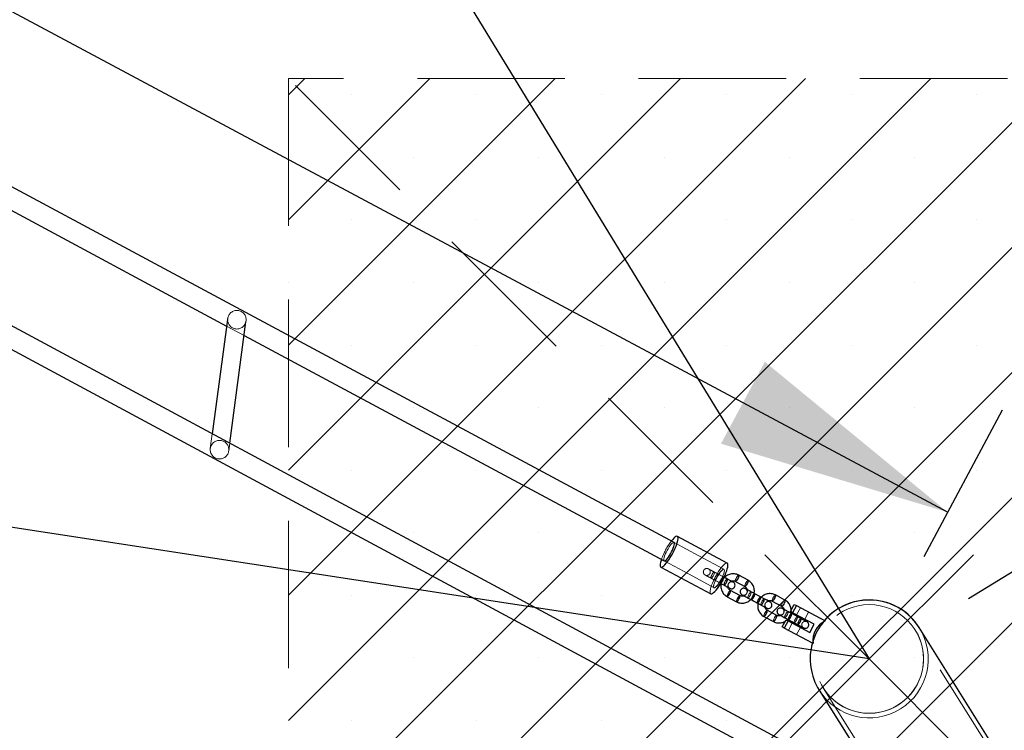
# Model space of a CAD drawing. Units: millimetres. Extents: x 0 to 2100, y 0 to 2970.
# Drawn here: x 1583 to 1667, y 1960 to 2022 of the extents above; entities that cross this region are included whole.
import ezdxf

# ---------------------------------------------------------------- set-up
doc = ezdxf.new("R2010")
doc.units = ezdxf.units.MM
doc.header["$LTSCALE"] = 100
doc.linetypes.add('HIDDEN', pattern=[0.1905, 0.127, -0.0635])
doc.layers.add('SCHWARZ', color=7, linetype='Continuous')
doc.styles.add('SLDTEXTSTYLE4', font='GOTHIC.TTF', dxfattribs={"width": 0.913})
doc.dimstyles.new('SLDDIMSTYLE0', dxfattribs={"dimtxt": 28, "dimasz": 20, "dimexe": 0, "dimexo": 0.0625, "dimgap": 7, "dimtad": 1, "dimdec": 0, "dimrnd": 1e-09, "dimzin": 12, "dimdsep": 46, "dimtxsty": 'SLDTEXTSTYLE4', "dimsah": 1, "dimcen": 0.09, "dimadec": 0, "dimazin": 3, "dimtfac": 1, "dimtdec": 0, "dimtofl": 0, "dimtmove": 0, "dimatfit": 3, "dimfxl": 0, "dimfrac": 2, "dimtolj": 1, "dimtzin": 12, "dimarcsym": 0})

# ---------------------------------------------------------------- blocks, each defined once
blk = doc.blocks.new('_D_4')
at = {"layer": 'SCHWARZ'}
for p, q in [((1093.23, 2107.809), (1085.003, 2054.283)), ((1101.044, 2106.608), (1103.114, 2106.29)), ((1085.003, 2054.283), (1071.771, 1968.182))]:
    blk.add_line(p, q, dxfattribs=at)
for points in [[(1093.23, 2107.809), (1086.238, 2088.649), (1094.145, 2087.433)], [(1085.003, 2054.283), (1091.995, 2073.443), (1084.088, 2074.658)]]:
    blk.add_solid(points, dxfattribs=at)
at = {"layer": 'SCHWARZ', "insert": (1036.42, 1973.615), "char_height": 28, "attachment_point": 1, "rotation": 81.2628, "style": 'SLDTEXTSTYLE4'}
blk.add_mtext('54', dxfattribs=at)
blk = doc.blocks.new('_D_5')
at = {"layer": 'SCHWARZ'}
for p, q in [((1391.164, 2108.126), (1376.015, 2009.558)), ((1401.044, 2106.608), (1401.048, 2106.607)), ((1376.015, 2009.558), (1353.372, 1862.228))]:
    blk.add_line(p, q, dxfattribs=at)
for points in [[(1391.164, 2108.126), (1384.172, 2088.966), (1392.079, 2087.751)], [(1376.015, 2009.558), (1383.007, 2028.719), (1375.1, 2029.934)]]:
    blk.add_solid(points, dxfattribs=at)
at = {"layer": 'SCHWARZ', "insert": (1318.022, 1867.66), "char_height": 28, "attachment_point": 1, "rotation": 81.2628, "style": 'SLDTEXTSTYLE4'}
blk.add_mtext('100', dxfattribs=at)
blk = doc.blocks.new('_D_6')
at = {"layer": 'SCHWARZ'}
for p, q in [((1523.171, 2183.48), (1611.578, 2237.485)), ((1393.513, 2104.276), (1523.171, 2183.48)), ((1396.373, 2099.593), (1398.726, 2095.742))]:
    blk.add_line(p, q, dxfattribs=at)
for points in [[(1523.171, 2183.48), (1504.018, 2176.467), (1508.189, 2169.64)], [(1393.513, 2104.276), (1412.665, 2111.288), (1408.495, 2118.115)]]:
    blk.add_solid(points, dxfattribs=at)
at = {"layer": 'SCHWARZ', "insert": (1539.967, 2235.651), "char_height": 28, "attachment_point": 1, "rotation": 31.41933, "style": 'SLDTEXTSTYLE4'}
blk.add_mtext('152', dxfattribs=at)
blk = doc.blocks.new('_D_11')
at = {"layer": 'SCHWARZ'}
for p, q in [((1395.878, 2116.944), (1402.639, 2129.578)), ((1397.921, 2120.761), (1662.429, 1979.214)), ((1660.386, 1975.397), (1667.147, 1988.03))]:
    blk.add_line(p, q, dxfattribs=at)
for points in [[(1397.921, 2120.761), (1413.668, 2107.798), (1417.442, 2114.851)], [(1662.429, 1979.214), (1646.682, 1992.177), (1642.908, 1985.123)]]:
    blk.add_solid(points, dxfattribs=at)
at = {"layer": 'SCHWARZ', "insert": (1515.954, 2098.162), "char_height": 28, "attachment_point": 1, "rotation": 331.84721, "style": 'SLDTEXTSTYLE4'}
blk.add_mtext('300', dxfattribs=at)
blk = doc.blocks.new('_D_16')
at = {"layer": 'SCHWARZ'}
for p, q in [((1235.96, 2672.833), (1346.528, 2740.375)), ((1337.994, 2735.162), (1766.236, 2034.122)), ((1664.202, 1971.793), (1774.769, 2039.335))]:
    blk.add_line(p, q, dxfattribs=at)
for points in [[(1337.994, 2735.162), (1345.007, 2716.009), (1351.834, 2720.18)], [(1766.236, 2034.122), (1759.223, 2053.274), (1752.396, 2049.104)]]:
    blk.add_solid(points, dxfattribs=at)
at = {"layer": 'SCHWARZ', "insert": (1599.439, 2375.78), "char_height": 28, "attachment_point": 1, "rotation": 301.41933, "style": 'SLDTEXTSTYLE4'}
blk.add_mtext('821', dxfattribs=at)
blk = doc.blocks.new('_D_17')
at = {"layer": 'SCHWARZ'}
for p, q in [((494.935, 2130.516), (468.06, 1951.285)), ((469.543, 1961.175), (1628.793, 1787.349)), ((1654.185, 1956.69), (1627.31, 1777.46))]:
    blk.add_line(p, q, dxfattribs=at)
for points in [[(469.543, 1961.175), (488.728, 1954.253), (489.915, 1962.165)], [(1628.793, 1787.349), (1609.607, 1794.271), (1608.421, 1786.359)]]:
    blk.add_solid(points, dxfattribs=at)
at = {"layer": 'SCHWARZ', "insert": (1064.36, 1908.149), "char_height": 28, "attachment_point": 1, "rotation": 351.47223, "style": 'SLDTEXTSTYLE4'}
blk.add_mtext('1172', dxfattribs=at)

msp = doc.modelspace()

# ---------------------------------------------------------------- hatches: boundary and pattern name
at = {"layer": 'SCHWARZ'}
h = msp.add_hatch(dxfattribs=at)
h.set_pattern_fill('SACNCR', color=256, scale=3.2, style=0)
h.paths.add_polyline_path([(1605.668, 1916.58), (1705.668, 1916.58), (1705.668, 2016.58), (1605.668, 2016.58)], flags=0)

# ---------------------------------------------------------------- linework, layer by layer
at = {"color": 7, "linetype": 'Continuous', "lineweight": 25}
for p, q in [((1638.868, 1976.609), (1409.372, 2099.878)), ((1649.934, 1958.609), (1419.973, 2082.404)), ((1419.119, 2080.819), (1649.08, 1957.024)), ((1560.609, 2016.601), (1600.352, 1995.254)), ((1600.426, 1995.81), (1599.111, 1985.968)), ((1600.617, 1985.158), (1602.014, 1995.617)), ((1601.858, 1994.445), (1638.016, 1975.024)), ((1643.444, 1974.832), (1639.152, 1977.138)), ((1637.732, 1974.495), (1642.025, 1972.189)), ((1643.457, 1973.464), (1643.167, 1973.619)), ((1644.145, 1973.264), (1644.959, 1972.827)), ((1645.243, 1973.355), (1644.429, 1973.792)), ((1642.866, 1973.099), (1642.923, 1973.069)), ((1642.883, 1973.091), (1643.173, 1972.935)), ((1644.534, 1972.034), (1643.72, 1972.471)), ((1643.436, 1971.942), (1644.25, 1971.505)), ((1645.471, 1971.7), (1646.036, 1971.396)), ((1645.529, 1971.669), (1646.343, 1971.232)), ((1646.627, 1971.761), (1645.813, 1972.198)), ((1647.316, 1971.561), (1648.13, 1971.124)), ((1648.414, 1971.652), (1647.6, 1972.089)), ((1646.036, 1971.396), (1646.093, 1971.366)), ((1647.704, 1970.331), (1646.89, 1970.768)), ((1648.889, 1970.657), (1649.219, 1971.274)), ((1649.396, 1971.18), (1649.066, 1970.562)), ((1649.219, 1971.274), (1649.396, 1971.18)), ((1649.396, 1971.18), (1651.865, 1969.86)), ((1646.606, 1970.239), (1647.42, 1969.802)), ((1648.182, 1969.334), (1648.512, 1969.951)), ((1648.512, 1969.951), (1648.689, 1969.857)), ((1648.563, 1969.924), (1648.641, 1969.997)), ((1648.641, 1969.997), (1649.207, 1969.693)), ((1648.7, 1969.967), (1649.514, 1969.529)), ((1649.066, 1970.562), (1648.889, 1970.657)), ((1648.927, 1970.525), (1648.941, 1970.629)), ((1649.798, 1970.058), (1648.984, 1970.495)), ((1650.918, 1969.572), (1649.066, 1970.562)), ((1648.359, 1969.239), (1648.182, 1969.334)), ((1648.689, 1969.857), (1648.359, 1969.239)), ((1650.828, 1967.919), (1648.359, 1969.239)), ((1648.689, 1969.857), (1650.541, 1968.867)), ((1650.541, 1968.867), (1650.918, 1969.572)), ((1678.877, 1939.104), (1659.973, 1969.277)), ((1651.363, 1963.882), (1657.594, 1953.938))]:
    msp.add_line(p, q, dxfattribs=at)
at = {"color": 7, "linetype": 'HIDDEN', "lineweight": 18}
for p, q in [((1655.668, 1966.58), (1605.668, 2016.58)), ((1605.668, 2016.58), (1605.668, 1916.58)), ((1705.668, 2016.58), (1605.668, 2016.58)), ((1655.668, 1966.58), (1705.668, 2016.58)), ((1600.439, 1995.909), (1600.426, 1995.81)), ((1602.014, 1995.617), (1602.025, 1995.697)), ((1600.352, 1995.254), (1601.858, 1994.445)), ((1599.111, 1985.968), (1598.944, 1984.716)), ((1600.53, 1984.504), (1600.617, 1985.158)), ((1641.014, 1975.456), (1638.868, 1976.609)), ((1638.016, 1975.024), (1640.163, 1973.871)), ((1643.161, 1974.304), (1641.014, 1975.456)), ((1640.163, 1973.871), (1642.309, 1972.718)), ((1642.052, 1973.537), (1642.866, 1973.099)), ((1643.15, 1973.628), (1642.336, 1974.065)), ((1642.359, 1973.372), (1642.883, 1973.091)), ((1643.167, 1973.619), (1642.643, 1973.901)), ((1645.222, 1971.834), (1645.471, 1971.7)), ((1646.32, 1971.925), (1645.506, 1972.362)), ((1649.066, 1970.562), (1649.396, 1971.18)), ((1649.066, 1970.562), (1649.396, 1971.18)), ((1649.749, 1970.991), (1649.419, 1970.374)), ((1648.393, 1970.131), (1648.641, 1969.997)), ((1649.491, 1970.222), (1648.677, 1970.659)), ((1650.124, 1969.997), (1650.454, 1970.614)), ((1651.813, 1969.888), (1651.724, 1969.782)), ((1651.724, 1969.782), (1651.813, 1969.888)), ((1648.359, 1969.239), (1648.689, 1969.857)), ((1648.359, 1969.239), (1648.689, 1969.857)), ((1649.041, 1969.668), (1648.711, 1969.051)), ((1649.417, 1968.674), (1649.747, 1969.291)), ((1678.631, 1938.745), (1659.634, 1969.064)), ((1650.815, 1968.08), (1650.776, 1967.947)), ((1655.668, 1966.58), (1605.668, 1916.58)), ((1655.668, 1966.58), (1705.668, 1916.58)), ((1651.702, 1964.095), (1670.697, 1933.777))]:
    msp.add_line(p, q, dxfattribs=at)
at = {"color": 8, "linetype": 'Continuous', "lineweight": 25}
for p, q in [((1646.041, 1971.395), (1646.036, 1971.396)), ((1649.211, 1969.692), (1649.207, 1969.693))]:
    msp.add_line(p, q, dxfattribs=at)
at = {"color": 7, "linetype": 'Continuous', "lineweight": 25, "flags": 128}
for points in [[(1639.041, 1976.306), (1639.108, 1976.489), (1639.159, 1976.657), (1639.193, 1976.804), (1639.21, 1976.929), (1639.208, 1977.027), (1639.189, 1977.098), (1639.152, 1977.138), (1639.099, 1977.147), (1639.03, 1977.125), (1638.947, 1977.072), (1638.853, 1976.99), (1638.749, 1976.88), (1638.638, 1976.745), (1638.631, 1976.737)], [(1637.779, 1975.151), (1637.749, 1975.057), (1637.706, 1974.899), (1637.681, 1974.763), (1637.673, 1974.651), (1637.683, 1974.567), (1637.711, 1974.511), (1637.757, 1974.487), (1637.818, 1974.493), (1637.894, 1974.531), (1637.983, 1974.598), (1638.082, 1974.695), (1638.19, 1974.817), (1638.304, 1974.963), (1638.421, 1975.129), (1638.539, 1975.311), (1638.654, 1975.505), (1638.765, 1975.706), (1638.867, 1975.91), (1638.96, 1976.112), (1639.041, 1976.306)], [(1638.016, 1975.024), (1638.024, 1975.02), (1638.072, 1975.024), (1638.135, 1975.06), (1638.21, 1975.127), (1638.295, 1975.222), (1638.386, 1975.342), (1638.48, 1975.481), (1638.572, 1975.633), (1638.658, 1975.794), (1638.736, 1975.955), (1638.801, 1976.11)], [(1638.801, 1976.11), (1638.852, 1976.254), (1638.886, 1976.379), (1638.902, 1976.482), (1638.9, 1976.557), (1638.878, 1976.602), (1638.868, 1976.609)], [(1643.333, 1974), (1643.4, 1974.184), (1643.451, 1974.351), (1643.486, 1974.499), (1643.502, 1974.623), (1643.501, 1974.722), (1643.482, 1974.792), (1643.445, 1974.832), (1643.444, 1974.832)], [(1642.025, 1972.189), (1642.049, 1972.181), (1642.111, 1972.188), (1642.186, 1972.225), (1642.275, 1972.293), (1642.375, 1972.389), (1642.483, 1972.512), (1642.597, 1972.657), (1642.714, 1972.823), (1642.831, 1973.005), (1642.947, 1973.199), (1643.057, 1973.4), (1643.16, 1973.604), (1643.253, 1973.806), (1643.333, 1974)], [(1643.512, 1972.752), (1643.537, 1972.739), (1643.61, 1972.7), (1643.659, 1972.674), (1643.682, 1972.662), (1643.685, 1972.66), (1643.687, 1972.659), (1643.691, 1972.657), (1643.698, 1972.654), (1643.738, 1972.639), (1643.789, 1972.629), (1643.856, 1972.629), (1643.94, 1972.651), (1644.011, 1972.693), (1644.072, 1972.761), (1644.111, 1972.845), (1644.122, 1972.93), (1644.113, 1973.002), (1644.09, 1973.061), (1644.061, 1973.108), (1644.03, 1973.143), (1644.003, 1973.166), (1643.983, 1973.18), (1643.975, 1973.185), (1643.971, 1973.187), (1643.97, 1973.188), (1643.968, 1973.189), (1643.966, 1973.19), (1643.961, 1973.193), (1643.934, 1973.207), (1643.878, 1973.237), (1643.8, 1973.28), (1643.7, 1973.333), (1643.584, 1973.396), (1643.457, 1973.464), (1643.457, 1973.464)], [(1646.683, 1971.049), (1646.708, 1971.036), (1646.781, 1970.997), (1646.829, 1970.971), (1646.852, 1970.959), (1646.855, 1970.957), (1646.857, 1970.956), (1646.861, 1970.954), (1646.868, 1970.951), (1646.908, 1970.936), (1646.96, 1970.926), (1647.027, 1970.926), (1647.111, 1970.948), (1647.181, 1970.99), (1647.242, 1971.058), (1647.281, 1971.142), (1647.293, 1971.227), (1647.283, 1971.299), (1647.261, 1971.359), (1647.231, 1971.405), (1647.201, 1971.44), (1647.174, 1971.463), (1647.153, 1971.477), (1647.145, 1971.482), (1647.142, 1971.484), (1647.14, 1971.485), (1647.138, 1971.486), (1647.136, 1971.487), (1647.132, 1971.49), (1647.104, 1971.504), (1647.049, 1971.534), (1646.97, 1971.577), (1646.871, 1971.63), (1646.754, 1971.693), (1646.627, 1971.761), (1646.627, 1971.761)]]:
    msp.add_lwpolyline(points, dxfattribs=at)
at = {"color": 7, "linetype": 'HIDDEN', "lineweight": 18, "flags": 128}
for points in [[(1638.868, 1976.609), (1638.839, 1976.615), (1638.783, 1976.595), (1638.713, 1976.543), (1638.632, 1976.462), (1638.544, 1976.354), (1638.451, 1976.224), (1638.358, 1976.077), (1638.269, 1975.92), (1638.186, 1975.758), (1638.114, 1975.599), (1638.055, 1975.449), (1638.013, 1975.314), (1637.987, 1975.199), (1637.981, 1975.11), (1637.993, 1975.049), (1638.016, 1975.024)], [(1643.444, 1974.832), (1643.391, 1974.841), (1643.323, 1974.819), (1643.24, 1974.766), (1643.146, 1974.684), (1643.042, 1974.574), (1642.93, 1974.44), (1642.814, 1974.283), (1642.697, 1974.109), (1642.58, 1973.92), (1642.467, 1973.722), (1642.36, 1973.519), (1642.262, 1973.316), (1642.175, 1973.117), (1642.101, 1972.928), (1642.042, 1972.752), (1641.999, 1972.594), (1641.973, 1972.457), (1641.966, 1972.345), (1641.976, 1972.261), (1642.004, 1972.206), (1642.025, 1972.189)], [(1642.551, 1973.609), (1642.469, 1973.448), (1642.398, 1973.289), (1642.34, 1973.139), (1642.299, 1973.004), (1642.275, 1972.891), (1642.27, 1972.802), (1642.284, 1972.743), (1642.317, 1972.715), (1642.366, 1972.72), (1642.431, 1972.757), (1642.508, 1972.825), (1642.594, 1972.921), (1642.685, 1973.041), (1642.779, 1973.181), (1642.871, 1973.334), (1642.957, 1973.495), (1643.034, 1973.656), (1643.099, 1973.811), (1643.148, 1973.954), (1643.181, 1974.079), (1643.195, 1974.18), (1643.191, 1974.255), (1643.167, 1974.299), (1643.126, 1974.31), (1643.069, 1974.289), (1642.998, 1974.236), (1642.916, 1974.154), (1642.827, 1974.045), (1642.734, 1973.914), (1642.64, 1973.767), (1642.551, 1973.609)], [(1643.094, 1973.805), (1643.145, 1973.948), (1643.179, 1974.074), (1643.195, 1974.176), (1643.192, 1974.251), (1643.171, 1974.296), (1643.131, 1974.309), (1643.075, 1974.289), (1643.006, 1974.237), (1642.925, 1974.156), (1642.837, 1974.048), (1642.744, 1973.918), (1642.651, 1973.771), (1642.561, 1973.614), (1642.479, 1973.453), (1642.407, 1973.293), (1642.348, 1973.143), (1642.305, 1973.008), (1642.28, 1972.893), (1642.273, 1972.804), (1642.286, 1972.744), (1642.316, 1972.715), (1642.364, 1972.718), (1642.427, 1972.754), (1642.503, 1972.821), (1642.588, 1972.916), (1642.679, 1973.036), (1642.772, 1973.175), (1642.864, 1973.328), (1642.951, 1973.488), (1643.028, 1973.649), (1643.094, 1973.805)], [(1642.336, 1974.065), (1642.348, 1974.038), (1642.342, 1973.982), (1642.318, 1973.905), (1642.279, 1973.814), (1642.23, 1973.723), (1642.176, 1973.64), (1642.124, 1973.577), (1642.081, 1973.541), (1642.052, 1973.537), (1642.039, 1973.564), (1642.045, 1973.62), (1642.07, 1973.697), (1642.109, 1973.787), (1642.158, 1973.879), (1642.211, 1973.961), (1642.263, 1974.024), (1642.306, 1974.06), (1642.336, 1974.065)], [(1642.643, 1973.901), (1642.613, 1973.896), (1642.57, 1973.86), (1642.519, 1973.797), (1642.465, 1973.715), (1642.416, 1973.623), (1642.377, 1973.533), (1642.353, 1973.455), (1642.346, 1973.4), (1642.359, 1973.372), (1642.389, 1973.377), (1642.432, 1973.413), (1642.483, 1973.476), (1642.537, 1973.558), (1642.586, 1973.65), (1642.625, 1973.74), (1642.649, 1973.818), (1642.655, 1973.874), (1642.643, 1973.901)], [(1643.15, 1973.628), (1643.162, 1973.601), (1643.156, 1973.545), (1643.132, 1973.467), (1643.093, 1973.377), (1643.044, 1973.285), (1642.99, 1973.203), (1642.938, 1973.14), (1642.895, 1973.104), (1642.866, 1973.099), (1642.853, 1973.127), (1642.859, 1973.182), (1642.884, 1973.26), (1642.923, 1973.35), (1642.972, 1973.442), (1643.025, 1973.524), (1643.077, 1973.587), (1643.12, 1973.623), (1643.15, 1973.628)], [(1643.457, 1973.464), (1643.427, 1973.459), (1643.384, 1973.423), (1643.333, 1973.36), (1643.279, 1973.278), (1643.23, 1973.186), (1643.191, 1973.096), (1643.167, 1973.018), (1643.161, 1972.962), (1643.173, 1972.935)], [(1644.146, 1973.264), (1644.145, 1973.264), (1644.133, 1973.291), (1644.139, 1973.347), (1644.163, 1973.424), (1644.202, 1973.515), (1644.251, 1973.606), (1644.305, 1973.689), (1644.357, 1973.752), (1644.4, 1973.788), (1644.429, 1973.792), (1644.429, 1973.792)], [(1644.959, 1972.827), (1644.947, 1972.854), (1644.953, 1972.909), (1644.977, 1972.987), (1645.016, 1973.077), (1645.065, 1973.169), (1645.119, 1973.251), (1645.171, 1973.314), (1645.214, 1973.35), (1645.243, 1973.355)], [(1643.72, 1972.471), (1643.72, 1972.471), (1643.69, 1972.466), (1643.647, 1972.43), (1643.595, 1972.367), (1643.542, 1972.285), (1643.493, 1972.193), (1643.454, 1972.103), (1643.429, 1972.025), (1643.423, 1971.969), (1643.436, 1971.942), (1643.436, 1971.942)], [(1644.534, 1972.034), (1644.534, 1972.034), (1644.504, 1972.029), (1644.461, 1971.993), (1644.409, 1971.93), (1644.356, 1971.848), (1644.307, 1971.756), (1644.268, 1971.666), (1644.243, 1971.588), (1644.237, 1971.532), (1644.25, 1971.505), (1644.25, 1971.505)], [(1645.506, 1972.362), (1645.519, 1972.335), (1645.512, 1972.279), (1645.488, 1972.202), (1645.449, 1972.111), (1645.4, 1972.02), (1645.346, 1971.937), (1645.295, 1971.874), (1645.252, 1971.838), (1645.222, 1971.834), (1645.21, 1971.861), (1645.216, 1971.917), (1645.24, 1971.994), (1645.279, 1972.084), (1645.328, 1972.176), (1645.382, 1972.259), (1645.433, 1972.322), (1645.476, 1972.358), (1645.506, 1972.362)], [(1645.813, 1972.198), (1645.784, 1972.193), (1645.741, 1972.157), (1645.689, 1972.094), (1645.635, 1972.012), (1645.586, 1971.92), (1645.547, 1971.83), (1645.523, 1971.752), (1645.517, 1971.697), (1645.529, 1971.67)], [(1646.036, 1971.396), (1646.036, 1971.396), (1646.024, 1971.424), (1646.03, 1971.479), (1646.054, 1971.557), (1646.093, 1971.647), (1646.142, 1971.739), (1646.196, 1971.821), (1646.247, 1971.884), (1646.291, 1971.92), (1646.32, 1971.925), (1646.32, 1971.925)], [(1646.32, 1971.925), (1646.333, 1971.898), (1646.326, 1971.842), (1646.302, 1971.764), (1646.263, 1971.674), (1646.214, 1971.582), (1646.16, 1971.5), (1646.109, 1971.437), (1646.066, 1971.401), (1646.041, 1971.395)], [(1646.627, 1971.761), (1646.598, 1971.756), (1646.555, 1971.72), (1646.503, 1971.657), (1646.449, 1971.575), (1646.4, 1971.483), (1646.361, 1971.393), (1646.337, 1971.315), (1646.331, 1971.259), (1646.343, 1971.232)], [(1647.316, 1971.561), (1647.316, 1971.561), (1647.303, 1971.588), (1647.31, 1971.644), (1647.334, 1971.721), (1647.373, 1971.812), (1647.422, 1971.903), (1647.476, 1971.986), (1647.527, 1972.049), (1647.57, 1972.085), (1647.6, 1972.089), (1647.6, 1972.089)], [(1648.13, 1971.124), (1648.117, 1971.151), (1648.124, 1971.207), (1648.148, 1971.284), (1648.187, 1971.374), (1648.236, 1971.466), (1648.29, 1971.548), (1648.341, 1971.611), (1648.384, 1971.647), (1648.414, 1971.652)], [(1646.89, 1970.768), (1646.89, 1970.768), (1646.86, 1970.763), (1646.817, 1970.727), (1646.766, 1970.664), (1646.712, 1970.582), (1646.663, 1970.49), (1646.624, 1970.4), (1646.6, 1970.322), (1646.594, 1970.266), (1646.606, 1970.239), (1646.606, 1970.239)], [(1647.704, 1970.331), (1647.704, 1970.331), (1647.675, 1970.326), (1647.631, 1970.29), (1647.58, 1970.227), (1647.526, 1970.145), (1647.477, 1970.053), (1647.438, 1969.963), (1647.414, 1969.885), (1647.408, 1969.829), (1647.42, 1969.802), (1647.42, 1969.802)], [(1648.677, 1970.659), (1648.689, 1970.632), (1648.683, 1970.576), (1648.659, 1970.499), (1648.62, 1970.409), (1648.57, 1970.317), (1648.517, 1970.234), (1648.465, 1970.171), (1648.422, 1970.135), (1648.393, 1970.131), (1648.38, 1970.158), (1648.386, 1970.214), (1648.41, 1970.291), (1648.449, 1970.381), (1648.499, 1970.473), (1648.552, 1970.556), (1648.604, 1970.619), (1648.647, 1970.655), (1648.677, 1970.659)], [(1648.984, 1970.495), (1648.954, 1970.49), (1648.911, 1970.454), (1648.86, 1970.391), (1648.806, 1970.309), (1648.757, 1970.217), (1648.718, 1970.127), (1648.694, 1970.049), (1648.687, 1969.994), (1648.7, 1969.967)], [(1649.207, 1969.693), (1649.207, 1969.693), (1649.194, 1969.721), (1649.2, 1969.776), (1649.224, 1969.854), (1649.263, 1969.944), (1649.313, 1970.036), (1649.366, 1970.118), (1649.418, 1970.181), (1649.461, 1970.217), (1649.491, 1970.222), (1649.491, 1970.222)], [(1649.491, 1970.222), (1649.503, 1970.195), (1649.497, 1970.139), (1649.473, 1970.061), (1649.434, 1969.971), (1649.384, 1969.88), (1649.331, 1969.797), (1649.279, 1969.734), (1649.236, 1969.698), (1649.211, 1969.692)], [(1649.798, 1970.058), (1649.768, 1970.053), (1649.725, 1970.017), (1649.674, 1969.954), (1649.62, 1969.872), (1649.571, 1969.78), (1649.532, 1969.69), (1649.508, 1969.612), (1649.501, 1969.556), (1649.514, 1969.529)], [(1650.776, 1967.947), (1650.813, 1968.076), (1650.815, 1968.08)]]:
    msp.add_lwpolyline(points, dxfattribs=at)
at = {"color": 8, "linetype": 'Continuous', "lineweight": 25, "flags": 128}
for points in [[(1643.173, 1972.935), (1643.173, 1972.935), (1643.203, 1972.94), (1643.246, 1972.976), (1643.297, 1973.039), (1643.351, 1973.121), (1643.4, 1973.213), (1643.439, 1973.303), (1643.463, 1973.381), (1643.469, 1973.437), (1643.457, 1973.464), (1643.457, 1973.464)], [(1644.429, 1973.792), (1644.442, 1973.765), (1644.436, 1973.709), (1644.411, 1973.632), (1644.372, 1973.542), (1644.323, 1973.45), (1644.27, 1973.367), (1644.218, 1973.304), (1644.175, 1973.268), (1644.146, 1973.264)], [(1645.243, 1973.355), (1645.256, 1973.328), (1645.25, 1973.272), (1645.226, 1973.195), (1645.187, 1973.104), (1645.137, 1973.013), (1645.084, 1972.93), (1645.032, 1972.867), (1644.989, 1972.831), (1644.959, 1972.827), (1644.959, 1972.827)], [(1643.436, 1971.942), (1643.465, 1971.947), (1643.508, 1971.983), (1643.56, 1972.046), (1643.614, 1972.128), (1643.663, 1972.22), (1643.702, 1972.31), (1643.726, 1972.388), (1643.732, 1972.444), (1643.72, 1972.471)], [(1644.25, 1971.505), (1644.279, 1971.51), (1644.322, 1971.546), (1644.374, 1971.609), (1644.428, 1971.691), (1644.477, 1971.783), (1644.516, 1971.873), (1644.54, 1971.951), (1644.546, 1972.006), (1644.534, 1972.034)], [(1645.529, 1971.67), (1645.529, 1971.669), (1645.559, 1971.674), (1645.602, 1971.71), (1645.654, 1971.773), (1645.707, 1971.855), (1645.756, 1971.947), (1645.795, 1972.037), (1645.82, 1972.115), (1645.826, 1972.171), (1645.813, 1972.198), (1645.813, 1972.198)], [(1646.343, 1971.232), (1646.343, 1971.232), (1646.373, 1971.237), (1646.416, 1971.273), (1646.468, 1971.336), (1646.521, 1971.418), (1646.571, 1971.51), (1646.61, 1971.6), (1646.634, 1971.678), (1646.64, 1971.734), (1646.627, 1971.761), (1646.627, 1971.761)], [(1647.6, 1972.089), (1647.612, 1972.062), (1647.606, 1972.006), (1647.582, 1971.929), (1647.543, 1971.839), (1647.494, 1971.747), (1647.44, 1971.665), (1647.389, 1971.602), (1647.345, 1971.566), (1647.316, 1971.561)], [(1648.414, 1971.652), (1648.426, 1971.625), (1648.42, 1971.569), (1648.396, 1971.492), (1648.357, 1971.401), (1648.308, 1971.31), (1648.254, 1971.227), (1648.203, 1971.164), (1648.159, 1971.128), (1648.13, 1971.124), (1648.13, 1971.124)], [(1646.606, 1970.239), (1646.636, 1970.244), (1646.679, 1970.28), (1646.73, 1970.343), (1646.784, 1970.425), (1646.833, 1970.517), (1646.872, 1970.607), (1646.896, 1970.685), (1646.903, 1970.741), (1646.89, 1970.768)], [(1647.42, 1969.802), (1647.45, 1969.807), (1647.493, 1969.843), (1647.544, 1969.906), (1647.598, 1969.988), (1647.647, 1970.08), (1647.686, 1970.17), (1647.71, 1970.248), (1647.717, 1970.304), (1647.704, 1970.331)], [(1648.7, 1969.967), (1648.7, 1969.966), (1648.729, 1969.971), (1648.773, 1970.007), (1648.824, 1970.07), (1648.878, 1970.153), (1648.927, 1970.244), (1648.966, 1970.335), (1648.99, 1970.412), (1648.996, 1970.468), (1648.984, 1970.495), (1648.984, 1970.495)], [(1649.514, 1969.529), (1649.514, 1969.529), (1649.543, 1969.534), (1649.587, 1969.57), (1649.638, 1969.633), (1649.692, 1969.715), (1649.741, 1969.807), (1649.78, 1969.897), (1649.804, 1969.975), (1649.81, 1970.031), (1649.798, 1970.058), (1649.798, 1970.058)]]:
    msp.add_lwpolyline(points, dxfattribs=at)
at = {"color": 7, "linetype": 'HIDDEN', "lineweight": 18}
for centre, radius in [((1601.233, 1995.799), 0.799), ((1599.738, 1984.606), 0.799), ((1655.668, 1966.58), 4.68)]:
    msp.add_circle(centre, radius, dxfattribs=at)
at = {"color": 7, "linetype": 'HIDDEN', "lineweight": 25}
msp.add_arc((1655.668, 1966.58), 155, 241.84721, 61.84721, dxfattribs=at)
at = {"color": 7, "linetype": 'HIDDEN', "lineweight": 18}
for centre, radius, start, end in [((1643.336, 1973.188), 5.893, 142.97361, 160.5433), ((1655.668, 1966.58), 4.68, 302.06897, 32.06897), ((1655.668, 1966.58), 5.08, 302.06897, 32.06897), ((1655.668, 1966.58), 4.68, 212.06897, 302.06897), ((1655.668, 1966.58), 5.08, 212.06897, 302.06897)]:
    msp.add_arc(centre, radius, start, end, dxfattribs=at)
at = {"color": 7, "linetype": 'Continuous', "lineweight": 25}
for centre, radius, start, end in [((1655.668, 1966.58), 5.08, 32.06897, 139.36786), ((1655.668, 1966.58), 5.08, 32.06897, 122.06897), ((1655.668, 1966.58), 5.08, 122.06897, 139.36786), ((1652.713, 1968.159), 1.9, 116.49695, 187.25003), ((1655.668, 1966.58), 5.08, 140.92297, 162.82401), ((1655.668, 1966.58), 5.08, 140.92297, 162.82401), ((1655.668, 1966.58), 5.08, 164.37911, 212.06897), ((1655.668, 1966.58), 5.08, 164.37911, 212.06897)]:
    msp.add_arc(centre, radius, start, end, dxfattribs=at)
at = {"color": 7, "linetype": 'HIDDEN', "lineweight": 18}
for points, knots in [([(1642.643, 1973.901), (1642.62, 1973.913), (1642.552, 1973.95), (1642.437, 1974.011), (1642.303, 1974.083), (1642.176, 1974.151), (1642.063, 1974.212), (1641.968, 1974.263), (1641.894, 1974.303), (1641.845, 1974.329), (1641.831, 1974.336), (1641.826, 1974.339), (1641.822, 1974.341), (1641.818, 1974.343), (1641.801, 1974.351), (1641.768, 1974.364), (1641.715, 1974.374), (1641.645, 1974.374), (1641.568, 1974.354), (1641.493, 1974.308), (1641.432, 1974.242), (1641.394, 1974.159), (1641.383, 1974.075), (1641.393, 1974.001), (1641.415, 1973.941), (1641.445, 1973.894), (1641.475, 1973.859), (1641.502, 1973.836), (1641.522, 1973.823), (1641.533, 1973.816), (1641.537, 1973.813), (1641.539, 1973.812), (1641.541, 1973.811), (1641.544, 1973.81), (1641.55, 1973.806), (1641.571, 1973.795), (1641.626, 1973.766), (1641.705, 1973.723), (1641.806, 1973.669), (1641.922, 1973.606), (1642.009, 1973.56), (1642.052, 1973.537)], [0, 0, 0, 0, 0.0247, 0.071868, 0.119096, 0.166326, 0.213557, 0.260793, 0.30804, 0.355318, 0.40278, 0.409103, 0.411122, 0.412961, 0.415648, 0.428797, 0.444876, 0.465404, 0.492046, 0.51729, 0.545157, 0.573597, 0.599845, 0.622235, 0.641776, 0.658647, 0.67275, 0.683815, 0.691512, 0.69451, 0.696121, 0.697498, 0.699524, 0.703713, 0.71798, 0.763284, 0.811342, 0.858672, 0.905928, 0.953166, 1, 1, 1, 1]), ([(1642.336, 1974.065), (1642.313, 1974.077), (1642.246, 1974.113), (1642.143, 1974.169), (1642.034, 1974.227), (1641.945, 1974.275), (1641.878, 1974.311), (1641.845, 1974.329), (1641.833, 1974.335), (1641.831, 1974.336), (1641.832, 1974.336), (1641.835, 1974.334), (1641.839, 1974.332), (1641.854, 1974.323), (1641.884, 1974.301), (1641.925, 1974.26), (1641.964, 1974.196), (1641.988, 1974.116), (1641.987, 1974.027), (1641.96, 1973.938), (1641.906, 1973.863), (1641.839, 1973.811), (1641.772, 1973.784), (1641.711, 1973.773), (1641.658, 1973.774), (1641.615, 1973.781), (1641.584, 1973.791), (1641.564, 1973.8), (1641.555, 1973.804), (1641.552, 1973.806), (1641.55, 1973.807), (1641.548, 1973.807), (1641.547, 1973.808), (1641.55, 1973.806), (1641.564, 1973.799), (1641.602, 1973.779), (1641.669, 1973.743), (1641.76, 1973.694), (1641.87, 1973.635), (1641.995, 1973.568), (1642.128, 1973.496), (1642.251, 1973.43), (1642.327, 1973.389), (1642.359, 1973.372)], [0, 0, 0, 0, 0.024712, 0.071903, 0.11915, 0.166391, 0.213612, 0.260766, 0.28415, 0.295018, 0.301476, 0.303604, 0.305216, 0.307833, 0.320273, 0.338724, 0.361243, 0.388298, 0.414204, 0.44229, 0.472804, 0.497952, 0.519617, 0.538515, 0.554737, 0.568132, 0.578408, 0.585207, 0.587377, 0.588753, 0.590136, 0.592256, 0.596598, 0.608839, 0.63931, 0.683458, 0.73035, 0.777532, 0.824763, 0.872007, 0.919257, 0.96651, 1, 1, 1, 1]), ([(1643.014, 1973.325), (1643.003, 1973.303), (1642.962, 1973.229), (1642.932, 1973.141), (1642.923, 1973.075), (1642.923, 1973.069)], [0, 0, 0, 0, 0.266012, 0.934649, 1, 1, 1, 1]), ([(1643.208, 1973.597), (1643.197, 1973.587), (1643.143, 1973.539), (1643.102, 1973.477), (1643.07, 1973.429)], [0, 0, 0, 0, 0.200693, 1, 1, 1, 1]), ([(1643.677, 1972.664), (1643.677, 1972.664), (1643.677, 1972.664), (1643.677, 1972.664), (1643.673, 1972.666), (1643.669, 1972.669), (1643.654, 1972.678), (1643.624, 1972.699), (1643.584, 1972.741), (1643.544, 1972.804), (1643.521, 1972.884), (1643.521, 1972.973), (1643.549, 1973.062), (1643.602, 1973.138), (1643.67, 1973.189), (1643.736, 1973.217), (1643.798, 1973.228), (1643.851, 1973.227), (1643.893, 1973.219), (1643.925, 1973.209), (1643.944, 1973.201), (1643.954, 1973.196), (1643.957, 1973.195), (1643.959, 1973.194), (1643.96, 1973.193), (1643.961, 1973.192), (1643.959, 1973.194), (1643.945, 1973.201), (1643.907, 1973.222), (1643.84, 1973.258), (1643.748, 1973.306), (1643.638, 1973.366), (1643.514, 1973.432), (1643.381, 1973.504), (1643.257, 1973.57), (1643.181, 1973.611), (1643.15, 1973.628)], [0, 0, 0, 0, 0.001231, 0.01038, 0.013395, 0.015679, 0.019386, 0.03701, 0.06315, 0.095054, 0.133384, 0.170086, 0.209876, 0.253106, 0.288734, 0.319427, 0.3462, 0.369182, 0.38816, 0.402718, 0.412351, 0.415425, 0.417374, 0.419334, 0.422336, 0.428489, 0.445831, 0.489, 0.551545, 0.617979, 0.684823, 0.751736, 0.818669, 0.88561, 0.952553, 1, 1, 1, 1]), ([(1643.512, 1972.753), (1643.509, 1972.763), (1643.494, 1972.809), (1643.497, 1972.9), (1643.523, 1973.016), (1643.58, 1973.122), (1643.66, 1973.208), (1643.735, 1973.263), (1643.784, 1973.277), (1643.796, 1973.281)], [0, 0, 0, 0, 0.047309, 0.228073, 0.407049, 0.584885, 0.76232, 0.939886, 1, 1, 1, 1]), ([(1642.923, 1973.069), (1642.927, 1973.067), (1642.976, 1973.04), (1643.072, 1972.989), (1643.206, 1972.917), (1643.332, 1972.849), (1643.437, 1972.793), (1643.49, 1972.764), (1643.512, 1972.752)], [0, 0, 0, 0, 0.020048, 0.226803, 0.433821, 0.640843, 0.847874, 1, 1, 1, 1]), ([(1645.506, 1972.362), (1645.483, 1972.374), (1645.417, 1972.41), (1645.313, 1972.466), (1645.205, 1972.524), (1645.115, 1972.572), (1645.049, 1972.608), (1645.015, 1972.626), (1645.004, 1972.632), (1645.002, 1972.633), (1645.002, 1972.633), (1645.006, 1972.631), (1645.01, 1972.629), (1645.025, 1972.62), (1645.055, 1972.598), (1645.096, 1972.557), (1645.135, 1972.493), (1645.158, 1972.413), (1645.158, 1972.324), (1645.13, 1972.235), (1645.077, 1972.16), (1645.009, 1972.108), (1644.943, 1972.081), (1644.881, 1972.07), (1644.828, 1972.071), (1644.786, 1972.078), (1644.754, 1972.088), (1644.735, 1972.097), (1644.725, 1972.101), (1644.722, 1972.103), (1644.72, 1972.104), (1644.719, 1972.104), (1644.718, 1972.105), (1644.718, 1972.105), (1644.718, 1972.105)], [0, 0, 0, 0, 0.041317, 0.120217, 0.199212, 0.278195, 0.357146, 0.435984, 0.475081, 0.493251, 0.504048, 0.507606, 0.510302, 0.514677, 0.535476, 0.566325, 0.603975, 0.64921, 0.692523, 0.739481, 0.790499, 0.832544, 0.868767, 0.900362, 0.927484, 0.949881, 0.967062, 0.978429, 0.982057, 0.984358, 0.98667, 0.990213, 0.997474, 1, 1, 1, 1]), ([(1645.167, 1972.544), (1645.17, 1972.535), (1645.185, 1972.489), (1645.182, 1972.397), (1645.156, 1972.282), (1645.099, 1972.175), (1645.019, 1972.089), (1644.944, 1972.035), (1644.895, 1972.02), (1644.883, 1972.016)], [0, 0, 0, 0, 0.047309, 0.228073, 0.407049, 0.584885, 0.76232, 0.939886, 1, 1, 1, 1]), ([(1644.882, 1972.016), (1644.913, 1972), (1644.976, 1971.966), (1645.093, 1971.903), (1645.179, 1971.857), (1645.222, 1971.834)], [0, 0, 0, 0, 0.327547, 0.665219, 1, 1, 1, 1]), ([(1645.471, 1971.7), (1645.482, 1971.71), (1645.538, 1971.761), (1645.618, 1971.874), (1645.701, 1972.035), (1645.747, 1972.156), (1645.756, 1972.222), (1645.756, 1972.228)], [0, 0, 0, 0, 0.073057, 0.372343, 0.672001, 0.971911, 1, 1, 1, 1]), ([(1646.378, 1971.894), (1646.367, 1971.884), (1646.311, 1971.834), (1646.232, 1971.721), (1646.148, 1971.559), (1646.103, 1971.438), (1646.094, 1971.372), (1646.093, 1971.366)], [0, 0, 0, 0, 0.071845, 0.371127, 0.670781, 0.970688, 1, 1, 1, 1]), ([(1646.847, 1970.961), (1646.847, 1970.961), (1646.848, 1970.961), (1646.847, 1970.961), (1646.844, 1970.963), (1646.84, 1970.966), (1646.825, 1970.975), (1646.795, 1970.996), (1646.754, 1971.038), (1646.715, 1971.101), (1646.691, 1971.181), (1646.692, 1971.27), (1646.719, 1971.359), (1646.773, 1971.435), (1646.84, 1971.486), (1646.907, 1971.514), (1646.968, 1971.525), (1647.021, 1971.524), (1647.064, 1971.516), (1647.095, 1971.506), (1647.115, 1971.498), (1647.124, 1971.493), (1647.127, 1971.492), (1647.129, 1971.491), (1647.131, 1971.49), (1647.132, 1971.49), (1647.129, 1971.491), (1647.115, 1971.498), (1647.077, 1971.519), (1647.01, 1971.555), (1646.919, 1971.604), (1646.809, 1971.663), (1646.684, 1971.729), (1646.551, 1971.801), (1646.428, 1971.867), (1646.352, 1971.908), (1646.32, 1971.925)], [0, 0, 0, 0, 0.001231, 0.01038, 0.013395, 0.015679, 0.019386, 0.03701, 0.06315, 0.095054, 0.133384, 0.170086, 0.209876, 0.253106, 0.288734, 0.319427, 0.3462, 0.369182, 0.38816, 0.402718, 0.412351, 0.415425, 0.417374, 0.419334, 0.422336, 0.428489, 0.445831, 0.489, 0.551545, 0.617979, 0.684823, 0.751736, 0.818669, 0.88561, 0.952553, 1, 1, 1, 1]), ([(1646.682, 1971.05), (1646.679, 1971.06), (1646.665, 1971.106), (1646.668, 1971.197), (1646.694, 1971.313), (1646.75, 1971.419), (1646.831, 1971.505), (1646.906, 1971.56), (1646.954, 1971.574), (1646.967, 1971.578)], [0, 0, 0, 0, 0.047309, 0.228073, 0.407049, 0.584885, 0.76232, 0.939886, 1, 1, 1, 1]), ([(1646.093, 1971.366), (1646.097, 1971.364), (1646.146, 1971.337), (1646.242, 1971.286), (1646.376, 1971.214), (1646.502, 1971.146), (1646.607, 1971.09), (1646.66, 1971.061), (1646.683, 1971.049)], [0, 0, 0, 0, 0.020048, 0.226803, 0.433821, 0.640843, 0.847874, 1, 1, 1, 1]), ([(1648.677, 1970.659), (1648.654, 1970.672), (1648.587, 1970.707), (1648.484, 1970.763), (1648.375, 1970.821), (1648.286, 1970.869), (1648.219, 1970.905), (1648.186, 1970.923), (1648.174, 1970.929), (1648.172, 1970.93), (1648.173, 1970.93), (1648.176, 1970.928), (1648.18, 1970.926), (1648.195, 1970.917), (1648.225, 1970.895), (1648.266, 1970.854), (1648.305, 1970.79), (1648.329, 1970.71), (1648.328, 1970.621), (1648.301, 1970.532), (1648.247, 1970.457), (1648.179, 1970.405), (1648.113, 1970.378), (1648.052, 1970.367), (1647.999, 1970.368), (1647.956, 1970.375), (1647.925, 1970.385), (1647.905, 1970.394), (1647.896, 1970.398), (1647.893, 1970.4), (1647.891, 1970.401), (1647.889, 1970.401), (1647.889, 1970.402), (1647.889, 1970.402), (1647.889, 1970.402)], [0, 0, 0, 0, 0.041317, 0.120217, 0.199212, 0.278195, 0.357146, 0.435984, 0.475081, 0.493251, 0.504048, 0.507606, 0.510302, 0.514677, 0.535476, 0.566325, 0.603975, 0.64921, 0.692523, 0.739481, 0.790499, 0.832544, 0.868767, 0.900362, 0.927484, 0.949881, 0.967062, 0.978429, 0.982057, 0.984358, 0.98667, 0.990213, 0.997474, 1, 1, 1, 1]), ([(1648.337, 1970.841), (1648.341, 1970.832), (1648.355, 1970.786), (1648.352, 1970.694), (1648.326, 1970.579), (1648.27, 1970.472), (1648.189, 1970.386), (1648.114, 1970.332), (1648.066, 1970.317), (1648.053, 1970.314)], [0, 0, 0, 0, 0.0473092, 0.2280733, 0.4070494, 0.5848851, 0.7623198, 0.9398858, 1, 1, 1, 1]), ([(1648.941, 1970.629), (1648.945, 1970.649), (1648.953, 1970.694), (1648.949, 1970.739), (1648.947, 1970.764)], [0, 0, 0, 0, 0.442672, 1, 1, 1, 1]), ([(1648.053, 1970.313), (1648.084, 1970.297), (1648.147, 1970.263), (1648.263, 1970.2), (1648.35, 1970.154), (1648.393, 1970.131)], [0, 0, 0, 0, 0.327547, 0.665219, 1, 1, 1, 1]), ([(1648.458, 1969.85), (1648.487, 1969.866), (1648.525, 1969.887), (1648.555, 1969.917), (1648.563, 1969.924)], [0, 0, 0, 0, 0.766684, 1, 1, 1, 1]), ([(1648.641, 1969.997), (1648.652, 1970.007), (1648.708, 1970.058), (1648.788, 1970.171), (1648.872, 1970.332), (1648.917, 1970.453), (1648.926, 1970.519), (1648.927, 1970.525)], [0, 0, 0, 0, 0.073057, 0.372343, 0.672001, 0.971911, 1, 1, 1, 1]), ([(1650.018, 1969.258), (1650.018, 1969.258), (1650.018, 1969.258), (1650.018, 1969.258), (1650.014, 1969.26), (1650.01, 1969.263), (1649.995, 1969.272), (1649.965, 1969.293), (1649.924, 1969.335), (1649.885, 1969.398), (1649.862, 1969.478), (1649.862, 1969.567), (1649.89, 1969.656), (1649.943, 1969.732), (1650.011, 1969.783), (1650.077, 1969.811), (1650.139, 1969.822), (1650.191, 1969.821), (1650.234, 1969.813), (1650.266, 1969.803), (1650.285, 1969.795), (1650.295, 1969.79), (1650.298, 1969.789), (1650.3, 1969.788), (1650.301, 1969.787), (1650.302, 1969.787), (1650.3, 1969.788), (1650.286, 1969.795), (1650.248, 1969.816), (1650.181, 1969.852), (1650.089, 1969.901), (1649.979, 1969.96), (1649.855, 1970.027), (1649.722, 1970.098), (1649.598, 1970.164), (1649.522, 1970.205), (1649.491, 1970.222)], [0, 0, 0, 0, 0.001231, 0.01038, 0.013395, 0.015679, 0.019386, 0.03701, 0.06315, 0.095054, 0.133384, 0.170086, 0.209876, 0.253106, 0.288734, 0.319427, 0.3462, 0.369182, 0.38816, 0.402718, 0.412351, 0.415425, 0.417374, 0.419334, 0.422336, 0.428489, 0.445831, 0.489, 0.551545, 0.617979, 0.684823, 0.751736, 0.818669, 0.88561, 0.952553, 1, 1, 1, 1])]:
    msp.add_open_spline(points, degree=3, knots=knots, dxfattribs=at)
at = {"color": 7, "linetype": 'Continuous', "lineweight": 25}
for points, knots in [([(1644.429, 1973.792), (1644.396, 1973.809), (1644.309, 1973.852), (1644.159, 1973.896), (1643.98, 1973.918), (1643.8, 1973.907), (1643.625, 1973.866), (1643.458, 1973.794), (1643.316, 1973.704), (1643.24, 1973.629), (1643.208, 1973.597)], [0, 0, 0, 0, 0.084398, 0.219544, 0.35475, 0.490002, 0.625375, 0.760931, 0.896702, 1, 1, 1, 1]), ([(1643.796, 1973.281), (1643.82, 1973.29), (1643.88, 1973.313), (1643.982, 1973.316), (1644.076, 1973.297), (1644.127, 1973.272), (1644.145, 1973.264)], [0, 0, 0, 0, 0.2045765, 0.5159309, 0.8310236, 1, 1, 1, 1]), ([(1645.756, 1972.228), (1645.766, 1972.282), (1645.786, 1972.397), (1645.778, 1972.574), (1645.741, 1972.752), (1645.673, 1972.921), (1645.578, 1973.075), (1645.457, 1973.209), (1645.341, 1973.299), (1645.266, 1973.342), (1645.243, 1973.355)], [0, 0, 0, 0, 0.1236881, 0.2601162, 0.3964368, 0.5325886, 0.6685278, 0.8042361, 0.9397261, 1, 1, 1, 1]), ([(1642.923, 1973.069), (1642.913, 1973.015), (1642.893, 1972.9), (1642.901, 1972.723), (1642.938, 1972.545), (1643.006, 1972.376), (1643.101, 1972.223), (1643.222, 1972.089), (1643.338, 1971.998), (1643.413, 1971.955), (1643.436, 1971.942)], [0, 0, 0, 0, 0.1232, 0.259704, 0.396101, 0.532328, 0.668343, 0.804127, 0.939693, 1, 1, 1, 1]), ([(1643.173, 1972.935), (1643.196, 1972.923), (1643.262, 1972.887), (1643.366, 1972.832), (1643.474, 1972.773), (1643.564, 1972.725), (1643.63, 1972.689), (1643.664, 1972.671), (1643.676, 1972.665), (1643.677, 1972.664), (1643.677, 1972.664)], [0, 0, 0, 0, 0.0840129, 0.2444437, 0.405068, 0.5656679, 0.7262033, 0.8865093, 0.9660072, 1, 1, 1, 1]), ([(1643.72, 1972.471), (1643.707, 1972.478), (1643.661, 1972.505), (1643.594, 1972.568), (1643.535, 1972.658), (1643.519, 1972.725), (1643.512, 1972.753)], [0, 0, 0, 0, 0.127293, 0.446865, 0.765882, 1, 1, 1, 1]), ([(1645.813, 1972.198), (1645.79, 1972.21), (1645.723, 1972.247), (1645.608, 1972.308), (1645.473, 1972.381), (1645.347, 1972.448), (1645.234, 1972.509), (1645.138, 1972.56), (1645.065, 1972.6), (1645.015, 1972.626), (1645.002, 1972.633), (1644.996, 1972.637), (1644.992, 1972.638), (1644.988, 1972.641), (1644.971, 1972.649), (1644.938, 1972.661), (1644.885, 1972.671), (1644.816, 1972.671), (1644.739, 1972.651), (1644.664, 1972.605), (1644.603, 1972.539), (1644.565, 1972.456), (1644.553, 1972.372), (1644.563, 1972.298), (1644.586, 1972.238), (1644.615, 1972.191), (1644.646, 1972.156), (1644.673, 1972.133), (1644.692, 1972.12), (1644.703, 1972.113), (1644.708, 1972.11), (1644.71, 1972.109), (1644.712, 1972.108), (1644.715, 1972.107), (1644.72, 1972.104), (1644.741, 1972.092), (1644.798, 1972.062), (1644.847, 1972.035), (1644.881, 1972.017), (1644.882, 1972.016)], [0, 0, 0, 0, 0.028717, 0.083557, 0.138467, 0.193378, 0.248291, 0.30321, 0.358141, 0.413109, 0.46829, 0.475642, 0.47799, 0.480127, 0.483252, 0.498539, 0.517233, 0.5411, 0.572076, 0.601425, 0.633825, 0.666891, 0.697407, 0.72344, 0.746158, 0.765774, 0.78217, 0.795035, 0.803984, 0.807469, 0.809342, 0.810944, 0.813299, 0.818169, 0.834756, 0.887429, 0.943303, 0.998332, 1, 1, 1, 1]), ([(1644.959, 1972.827), (1644.972, 1972.819), (1645.018, 1972.792), (1645.085, 1972.729), (1645.144, 1972.64), (1645.16, 1972.573), (1645.167, 1972.544)], [0, 0, 0, 0, 0.127293, 0.446865, 0.765882, 1, 1, 1, 1]), ([(1644.25, 1971.505), (1644.283, 1971.489), (1644.37, 1971.446), (1644.521, 1971.401), (1644.699, 1971.38), (1644.879, 1971.39), (1645.055, 1971.432), (1645.221, 1971.504), (1645.363, 1971.593), (1645.438, 1971.668), (1645.471, 1971.7)], [0, 0, 0, 0, 0.084444, 0.219665, 0.354946, 0.490272, 0.62572, 0.761351, 0.897196, 1, 1, 1, 1]), ([(1644.883, 1972.016), (1644.859, 1972.007), (1644.799, 1971.984), (1644.697, 1971.982), (1644.603, 1972), (1644.552, 1972.025), (1644.534, 1972.034)], [0, 0, 0, 0, 0.2045765, 0.5159309, 0.8310236, 1, 1, 1, 1]), ([(1644.718, 1972.105), (1644.719, 1972.104), (1644.72, 1972.104), (1644.735, 1972.096), (1644.772, 1972.076), (1644.839, 1972.04), (1644.931, 1971.991), (1645.041, 1971.932), (1645.165, 1971.865), (1645.298, 1971.794), (1645.422, 1971.727), (1645.498, 1971.686), (1645.529, 1971.669)], [0, 0, 0, 0, 0.026699, 0.102518, 0.212368, 0.329047, 0.446446, 0.563968, 0.681524, 0.799093, 0.916668, 1, 1, 1, 1]), ([(1647.6, 1972.089), (1647.566, 1972.106), (1647.48, 1972.149), (1647.329, 1972.193), (1647.151, 1972.215), (1646.971, 1972.204), (1646.795, 1972.163), (1646.629, 1972.091), (1646.487, 1972.001), (1646.411, 1971.926), (1646.378, 1971.894)], [0, 0, 0, 0, 0.0843979, 0.219544, 0.3547505, 0.4900016, 0.6253755, 0.760931, 0.8967019, 1, 1, 1, 1]), ([(1646.967, 1971.578), (1646.99, 1971.587), (1647.05, 1971.61), (1647.152, 1971.613), (1647.246, 1971.594), (1647.298, 1971.57), (1647.316, 1971.561)], [0, 0, 0, 0, 0.204576, 0.515931, 0.831024, 1, 1, 1, 1]), ([(1648.947, 1970.764), (1648.947, 1970.8), (1648.946, 1970.896), (1648.91, 1971.05), (1648.844, 1971.218), (1648.748, 1971.372), (1648.627, 1971.506), (1648.512, 1971.596), (1648.437, 1971.639), (1648.414, 1971.652)], [0, 0, 0, 0, 0.097132, 0.263481, 0.429625, 0.59551, 0.761112, 0.926449, 1, 1, 1, 1]), ([(1646.093, 1971.366), (1646.084, 1971.312), (1646.064, 1971.197), (1646.072, 1971.02), (1646.109, 1970.842), (1646.176, 1970.673), (1646.272, 1970.52), (1646.393, 1970.386), (1646.508, 1970.295), (1646.583, 1970.252), (1646.606, 1970.239)], [0, 0, 0, 0, 0.1232, 0.2597041, 0.3961006, 0.5323283, 0.6683432, 0.8041271, 0.9396926, 1, 1, 1, 1]), ([(1646.343, 1971.232), (1646.366, 1971.22), (1646.433, 1971.184), (1646.536, 1971.129), (1646.645, 1971.07), (1646.734, 1971.022), (1646.801, 1970.986), (1646.834, 1970.968), (1646.846, 1970.962), (1646.847, 1970.961), (1646.847, 1970.961)], [0, 0, 0, 0, 0.084013, 0.244444, 0.405068, 0.565668, 0.726203, 0.886509, 0.966007, 1, 1, 1, 1]), ([(1646.89, 1970.768), (1646.877, 1970.775), (1646.831, 1970.802), (1646.764, 1970.865), (1646.705, 1970.955), (1646.689, 1971.022), (1646.682, 1971.05)], [0, 0, 0, 0, 0.127293, 0.446865, 0.765882, 1, 1, 1, 1]), ([(1648.984, 1970.495), (1648.961, 1970.508), (1648.893, 1970.544), (1648.778, 1970.606), (1648.644, 1970.678), (1648.517, 1970.746), (1648.404, 1970.806), (1648.308, 1970.858), (1648.235, 1970.897), (1648.186, 1970.923), (1648.172, 1970.931), (1648.166, 1970.934), (1648.163, 1970.935), (1648.159, 1970.938), (1648.142, 1970.946), (1648.109, 1970.958), (1648.056, 1970.968), (1647.986, 1970.968), (1647.909, 1970.948), (1647.834, 1970.903), (1647.773, 1970.836), (1647.735, 1970.753), (1647.724, 1970.669), (1647.734, 1970.595), (1647.756, 1970.535), (1647.786, 1970.488), (1647.816, 1970.454), (1647.843, 1970.43), (1647.863, 1970.417), (1647.874, 1970.41), (1647.878, 1970.408), (1647.88, 1970.406), (1647.882, 1970.405), (1647.885, 1970.404), (1647.891, 1970.401), (1647.912, 1970.389), (1647.968, 1970.359), (1648.017, 1970.332), (1648.052, 1970.314), (1648.053, 1970.313)], [0, 0, 0, 0, 0.028717, 0.083557, 0.138467, 0.193378, 0.248291, 0.30321, 0.358141, 0.413109, 0.46829, 0.475642, 0.47799, 0.480127, 0.483252, 0.498539, 0.517233, 0.5411, 0.572076, 0.601425, 0.633825, 0.666891, 0.697407, 0.72344, 0.746158, 0.765774, 0.78217, 0.795035, 0.803984, 0.807469, 0.809342, 0.810944, 0.813299, 0.818169, 0.834756, 0.887429, 0.943303, 0.998332, 1, 1, 1, 1]), ([(1648.13, 1971.124), (1648.143, 1971.116), (1648.189, 1971.089), (1648.256, 1971.026), (1648.315, 1970.937), (1648.331, 1970.87), (1648.337, 1970.841)], [0, 0, 0, 0, 0.127293, 0.446865, 0.765882, 1, 1, 1, 1]), ([(1648.053, 1970.314), (1648.03, 1970.304), (1647.97, 1970.281), (1647.868, 1970.279), (1647.774, 1970.297), (1647.722, 1970.322), (1647.704, 1970.331)], [0, 0, 0, 0, 0.2045765, 0.5159309, 0.8310236, 1, 1, 1, 1]), ([(1647.889, 1970.402), (1647.889, 1970.401), (1647.89, 1970.401), (1647.905, 1970.393), (1647.942, 1970.373), (1648.01, 1970.337), (1648.101, 1970.288), (1648.211, 1970.229), (1648.336, 1970.162), (1648.469, 1970.091), (1648.592, 1970.024), (1648.668, 1969.983), (1648.7, 1969.967)], [0, 0, 0, 0, 0.026699, 0.102518, 0.212368, 0.329047, 0.446446, 0.563968, 0.681524, 0.799093, 0.916668, 1, 1, 1, 1]), ([(1649.207, 1969.693), (1649.23, 1969.681), (1649.297, 1969.645), (1649.412, 1969.583), (1649.547, 1969.511), (1649.673, 1969.443), (1649.786, 1969.382), (1649.882, 1969.331), (1649.955, 1969.292), (1650.005, 1969.265), (1650.018, 1969.258), (1650.024, 1969.255), (1650.027, 1969.253), (1650.032, 1969.251), (1650.049, 1969.243), (1650.082, 1969.231), (1650.135, 1969.22), (1650.204, 1969.22), (1650.281, 1969.241), (1650.356, 1969.286), (1650.417, 1969.353), (1650.455, 1969.435), (1650.467, 1969.519), (1650.457, 1969.594), (1650.434, 1969.654), (1650.405, 1969.701), (1650.374, 1969.735), (1650.347, 1969.758), (1650.328, 1969.772), (1650.317, 1969.779), (1650.312, 1969.781), (1650.31, 1969.782), (1650.308, 1969.783), (1650.305, 1969.785), (1650.3, 1969.788), (1650.278, 1969.8), (1650.224, 1969.829), (1650.144, 1969.872), (1650.044, 1969.926), (1649.927, 1969.988), (1649.841, 1970.035), (1649.798, 1970.058)], [0, 0, 0, 0, 0.0246998, 0.0718681, 0.1190964, 0.1663255, 0.2135568, 0.2607928, 0.3080396, 0.3553183, 0.4027797, 0.4091027, 0.4111222, 0.4129609, 0.415648, 0.4287972, 0.4448757, 0.4654038, 0.4920464, 0.5172895, 0.5451572, 0.5735975, 0.5998445, 0.6222353, 0.6417756, 0.6586475, 0.6727496, 0.6838154, 0.691512, 0.69451, 0.6961209, 0.6974984, 0.6995242, 0.7037128, 0.7179798, 0.7632836, 0.8113416, 0.8586723, 0.9059284, 0.9531665, 1, 1, 1, 1]), ([(1647.42, 1969.802), (1647.454, 1969.786), (1647.54, 1969.743), (1647.691, 1969.698), (1647.869, 1969.677), (1648.049, 1969.687), (1648.224, 1969.73), (1648.363, 1969.785), (1648.436, 1969.834), (1648.458, 1969.85)], [0, 0, 0, 0, 0.102555, 0.266776, 0.431071, 0.59542, 0.759918, 0.924637, 1, 1, 1, 1]), ([(1649.514, 1969.529), (1649.537, 1969.517), (1649.603, 1969.481), (1649.706, 1969.426), (1649.815, 1969.367), (1649.905, 1969.319), (1649.971, 1969.283), (1650.005, 1969.265), (1650.017, 1969.259), (1650.017, 1969.258), (1650.018, 1969.258)], [0, 0, 0, 0, 0.084013, 0.244444, 0.405068, 0.565668, 0.726203, 0.886509, 0.966007, 1, 1, 1, 1])]:
    msp.add_open_spline(points, degree=3, knots=knots, dxfattribs=at)
at = {"layer": 'SCHWARZ'}
for p, q in [((1227.426, 2667.62), (1655.668, 1966.58)), ((1655.668, 1966.58), (495.208, 2144.926))]:
    msp.add_line(p, q, dxfattribs=at)

# ---------------------------------------------------------------- dimensions: what is measured, and where the dimension line sits
for base, p1, angle, picture, middle in [((1766.236, 2034.122), (1227.426, 2667.62), 301.41933, '_D_16', (1585.095, 2330.653)), ((1523.171, 2183.48), (1391.16, 2108.127), 31.41933, '_D_6', (1585.095, 2221.307)), ((1628.793, 1787.349), (496.418, 2140.405), 351.47223, '_D_17', (1099.977, 1866.643)), ((1662.429, 1979.214), (1391.16, 2108.127), 331.84721, '_D_11', (1526.441, 2051.985)), ((1085.003, 2054.283), (1091.16, 2108.127), 81.2628, '_D_4', (1074.914, 1988.631)), ((1376.015, 2009.558), (1391.16, 2108.127), 81.2628, '_D_5', (1358.086, 1892.901))]:
    dim = msp.add_linear_dim(base=base, p1=p1, p2=(1655.668, 1966.58), angle=angle, dimstyle='SLDDIMSTYLE0', dxfattribs=at)
    dim.commit()
    dim.dimension.update_dxf_attribs({"geometry": picture, "text_midpoint": middle, "dimtype": 160})

doc.saveas('drawing.dxf')
